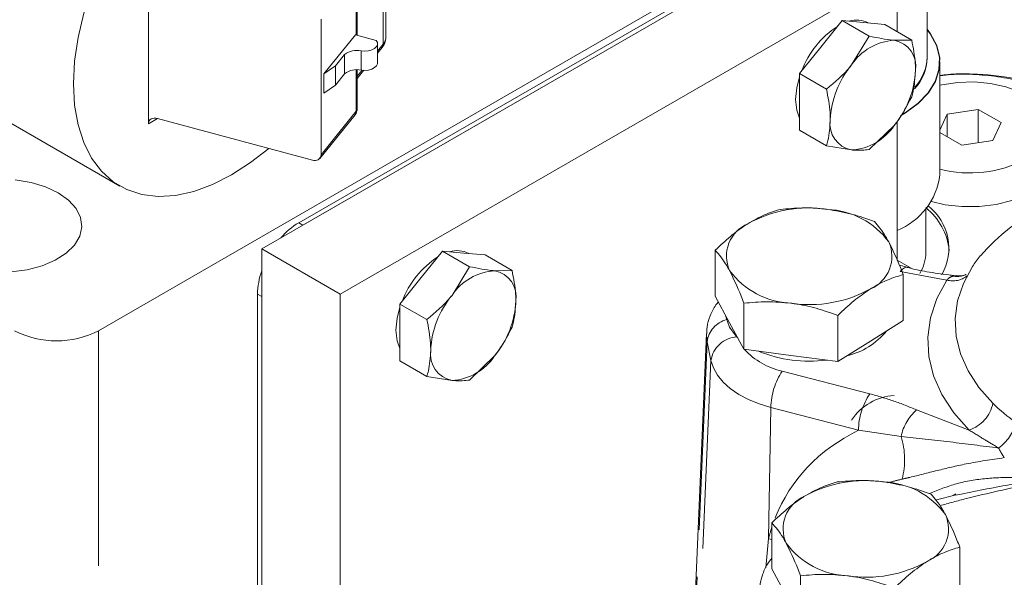
# Model space of a CAD drawing. Units: millimetres. Extents: x 11 to 1180, y 5 to 832.
# Drawn here: x 1003 to 1029, y 770 to 785 of the extents above; entities that cross this region are included whole.
import ezdxf

# ---------------------------------------------------------------- set-up
doc = ezdxf.new("R2010")
doc.units = ezdxf.units.MM
doc.linetypes.add('PHANTOM', pattern=[12.7, 6.35, -1.27, 1.27, -1.27, 1.27, -1.27])

msp = doc.modelspace()

# ---------------------------------------------------------------- linework, layer by layer
at = {"color": 7, "linetype": 'Continuous', "lineweight": 15}
for p, q in [((1027.252141, 783.616291), (1027.252141, 788.755234)), ((1012.651301, 784.158474), (1012.651301, 787.404306)), ((1004.89424, 776.229746), (1023.735102, 787.106343)), ((1024.324652, 787.11294), (1009.298632, 778.438603)), ((1023.098705, 786.534821), (1010.300072, 779.146328)), ((1023.210959, 786.470018), (1010.412326, 779.081525)), ((1006.241182, 786.311158), (1006.241182, 781.820916)), ((1026.445973, 785.888327), (1011.419953, 777.213991)), ((1011.87565, 784.208006), (1011.87565, 785.883847)), ((1026.445973, 784.30693), (1026.445973, 785.888327)), ((1010.899166, 784.642454), (1010.899166, 780.981823)), ((1024.386523, 783.888869), (1024.961047, 784.603571)), ((1024.961047, 784.603571), (1025.689269, 784.183178)), ((1024.961047, 784.603571), (1025.535572, 784.552201)), ((1025.535572, 784.552201), (1026.110096, 784.500831)), ((1026.110096, 784.500831), (1026.838317, 784.080437)), ((1011.8277, 784.22091), (1010.973735, 783.163704)), ((1012.389133, 784.069775), (1011.8277, 784.22091)), ((1025.689269, 784.183178), (1025.217373, 783.40923)), ((1026.838317, 784.080437), (1026.366422, 784.072561)), ((1012.424685, 783.462645), (1012.424685, 783.981146)), ((1012.424686, 783.723139), (1012.547295, 783.87493)), ((1023.811999, 783.174167), (1024.386523, 783.888869)), ((1011.289145, 783.380701), (1011.536252, 783.686618)), ((1011.536252, 783.686618), (1011.536252, 783.168116)), ((1011.982031, 783.786873), (1011.982031, 783.268371)), ((1010.973735, 783.163704), (1011.289145, 783.380701)), ((1011.289145, 783.380701), (1011.289145, 782.862199)), ((1011.87565, 782.223216), (1011.87565, 783.278459)), ((1027.600903, 780.441885), (1027.600903, 783.487666)), ((1000.041174, 783.270899), (1005.469479, 780.137205)), ((1010.973735, 783.163704), (1010.973735, 782.645202)), ((1011.289145, 782.862199), (1011.536252, 783.168116)), ((1011.87565, 783.043435), (1012.051786, 783.261491)), ((1023.811999, 783.174167), (1024.54022, 782.753774)), ((1023.811999, 782.408095), (1023.811999, 783.174167)), ((1010.973735, 782.645202), (1011.289145, 782.862199)), ((1023.811999, 781.642017), (1023.811999, 782.408095)), ((1006.486159, 781.962371), (1010.668963, 780.836385)), ((1010.866554, 780.884185), (1011.819242, 782.06361)), ((1027.800241, 782.076856), (1027.600903, 781.64739)), ((1028.636757, 782.206251), (1027.800241, 782.076856)), ((1027.800241, 781.464549), (1027.800241, 782.076856)), ((1029.249129, 781.852736), (1028.636757, 782.206251)), ((1028.636757, 781.309772), (1028.636757, 782.206251)), ((1025.689269, 781.118883), (1026.366422, 781.774339)), ((1026.445973, 778.129909), (1026.445973, 781.891225)), ((1029.024985, 781.369826), (1029.249129, 781.852736)), ((1023.811999, 781.642017), (1024.54022, 781.221624)), ((1027.600903, 781.579625), (1028.188469, 781.24043)), ((1024.54022, 781.221624), (1025.217373, 781.111007)), ((1028.188469, 781.24043), (1029.024985, 781.369826)), ((1027.220436, 778.34531), (1027.220436, 779.523072)), ((1011.419953, 777.213991), (1009.298632, 778.438603)), ((1009.298632, 778.438603), (1009.298632, 765.169816)), ((1013.603145, 777.663758), (1014.177669, 778.378459)), ((1014.177669, 778.378459), (1014.90589, 777.958066)), ((1014.177669, 778.378459), (1014.752194, 778.327089)), ((1014.752194, 778.327089), (1015.326718, 778.275719)), ((1015.326718, 778.275719), (1016.05494, 777.855326)), ((1021.537927, 777.159418), (1021.537927, 778.403857)), ((1026.822476, 777.914924), (1026.445972, 778.132275)), ((1026.717181, 777.940818), (1026.507101, 777.995368)), ((1014.90589, 777.958066), (1014.433995, 777.184118)), ((1016.05494, 777.855326), (1015.583044, 777.847449)), ((1026.607565, 776.501516), (1026.607565, 777.745956)), ((1028.044652, 777.708675), (1027.976789, 777.71661)), ((1028.307512, 777.749251), (1028.302055, 777.746261)), ((1013.028621, 776.949055), (1013.603145, 777.663758)), ((1009.186379, 777.21736), (1009.186379, 766.520671)), ((1011.419953, 777.213991), (1011.419953, 763.945203)), ((1009.298632, 777.152557), (1009.298632, 766.455868)), ((1013.028621, 776.949055), (1013.756842, 776.528662)), ((1013.028621, 776.182983), (1013.028621, 776.949055)), ((1021.92489, 776.443544), (1021.537927, 777.159418)), ((1022.311856, 775.72767), (1022.311856, 776.972109)), ((1024.846675, 775.39872), (1024.846675, 776.64316)), ((1022.311856, 775.72767), (1021.92489, 776.443544)), ((1026.607565, 776.501516), (1025.727118, 775.950119)), ((1013.028621, 775.416905), (1013.028621, 776.182983)), ((1021.298314, 776.156507), (1020.540909, 758.451744)), ((1025.727118, 775.950119), (1024.846675, 775.39872)), ((1023.579268, 775.563195), (1022.311856, 775.72767)), ((1013.028621, 775.416905), (1013.756842, 774.996512)), ((1014.90589, 774.893771), (1015.583044, 775.549227)), ((1024.846675, 775.39872), (1023.579268, 775.563195)), ((1013.756842, 774.996512), (1014.433995, 774.885896)), ((1028.030533, 771.796661), (1027.483181, 771.652825)), ((1027.953818, 771.776503), (1028.033883, 771.822724)), ((1028.032772, 771.782983), (1028.173888, 771.810261)), ((1023.065278, 769.797457), (1023.065278, 771.041897)), ((1028.134914, 769.139556), (1028.134914, 770.383995)), ((1023.452241, 769.081584), (1023.065278, 769.797457)), ((1023.839207, 768.36571), (1023.839207, 769.610149))]:
    msp.add_line(p, q, dxfattribs=at)
at = {"color": 8, "linetype": 'PHANTOM', "lineweight": 0}
for p, q in [((1012.579906, 787.218399), (1012.579906, 783.972567)), ((1011.851853, 784.214412), (1011.851853, 785.821878)), ((1012.424686, 783.780404), (1012.579906, 783.972567)), ((1011.851853, 782.161247), (1011.851853, 783.278325)), ((1011.87565, 783.1007), (1012.008203, 783.2648)), ((1006.486199, 781.962361), (1006.241182, 781.820916)), ((1010.899166, 780.981823), (1011.851853, 782.161247)), ((1010.412326, 779.081525), (1010.300072, 779.146328)), ((1027.786072, 777.598148), (1026.528682, 777.827297)), ((1027.950778, 777.703615), (1027.953759, 777.704362)), ((1009.298632, 777.152557), (1009.186379, 777.21736)), ((1004.89424, 776.229746), (1004.89424, 762.348554)), ((1020.564897, 758.158766), (1021.317161, 775.92643)), ((1021.421263, 775.424651), (1021.317161, 775.92643)), ((1020.668999, 757.656986), (1021.421263, 775.424651)), ((1023.345861, 775.139695), (1025.708804, 774.52612)), ((1022.977723, 770.618296), (1023.038388, 774.154043)), ((1025.401331, 773.540468), (1023.038388, 774.154043)), ((1026.969822, 774.091084), (1028.391759, 773.542404)), ((1026.552293, 773.372222), (1025.401331, 773.540468)), ((1022.900336, 769.825419), (1022.977723, 770.618296)), ((1023.065276, 770.577389), (1022.977723, 770.618296))]:
    msp.add_line(p, q, dxfattribs=at)
at = {"color": 7, "linetype": 'Continuous', "lineweight": 15, "flags": 128}
for points in [[(1005.743876, 787.552587), (1005.656853, 787.415712), (1005.29262, 786.784842), (1004.974946, 786.133214), (1004.708462, 785.47034), (1004.497056, 784.805881), (1004.343813, 784.149527), (1004.250963, 783.510844), (1004.219861, 782.89915), (1004.250963, 782.323372), (1004.343813, 781.791891), (1004.497056, 781.312467), (1004.708462, 780.892092), (1004.974946, 780.536888), (1005.29262, 780.252046), (1005.656853, 780.04171), (1006.062332, 779.908947), (1006.50315, 779.855706), (1006.972873, 779.882744), (1007.464652, 779.98968), (1007.971318, 780.174952), (1008.485482, 780.435861), (1008.999646, 780.768593), (1009.489529, 781.153883)], [(1026.540393, 782.034108), (1026.668304, 782.110077), (1027.017597, 782.367455), (1027.29085, 782.653847), (1027.480985, 782.961834), (1027.583077, 783.28344), (1027.594483, 783.610335), (1027.514905, 783.934053), (1027.346407, 784.246209), (1027.252142, 784.369457)], [(1026.545773, 782.045082), (1026.661101, 782.113913), (1027.009422, 782.370575), (1027.281914, 782.656169), (1027.471519, 782.963298), (1027.573327, 783.284008), (1027.584701, 783.609993), (1027.505345, 783.93281), (1027.337316, 784.244097), (1027.252142, 784.356343)], [(1011.982031, 783.786873), (1012.081145, 783.779555), (1012.179791, 783.78874), (1012.269894, 783.813672), (1012.344082, 783.852313), (1012.396278, 783.901499), (1012.422214, 783.957205), (1012.419765, 784.014871), (1012.389133, 784.069775)], [(1011.982031, 783.268371), (1012.081145, 783.261054), (1012.179791, 783.270238), (1012.269894, 783.29517), (1012.344082, 783.333811), (1012.396278, 783.382998), (1012.422214, 783.438703), (1012.424685, 783.462645)], [(1023.705934, 782.469325), (1023.736907, 782.793204), (1023.812, 783.087361)], [(1029.915215, 780.855907), (1030.194788, 781.055212), (1030.396472, 781.283718), (1030.51145, 781.531437), (1030.5347, 781.787543), (1030.465206, 782.040844), (1030.306001, 782.280267), (1030.064048, 782.495351), (1029.749919, 782.676694), (1029.377342, 782.81637), (1028.962604, 782.908277), (1028.523826, 782.948396), (1028.080189, 782.934974), (1027.651081, 782.868598), (1027.600904, 782.857054)], [(1023.812, 781.973745), (1023.736907, 782.181201), (1023.705934, 782.469325)], [(1027.368686, 779.716118), (1027.739614, 779.632768), (1028.195628, 779.582304), (1028.659937, 779.584025), (1029.114791, 779.637863), (1029.542808, 779.741762), (1029.927627, 779.891751), (1030.254541, 780.082097), (1030.511055, 780.305524), (1030.687364, 780.553493), (1030.776731, 780.816526), (1030.775737, 781.08457), (1030.684422, 781.34738), (1030.537612, 781.559935)], [(1003.80795, 779.95614), (1003.465898, 780.117148), (1003.074705, 780.235112), (1002.650387, 780.305202)], [(1002.541147, 777.816624), (1002.971071, 777.874218), (1003.37211, 777.980592), (1003.727848, 778.131393), (1004.02372, 778.320446), (1004.247615, 778.540014), (1004.390362, 778.781102), (1004.446122, 779.033845), (1004.412609, 779.287893), (1004.291195, 779.532847), (1004.086855, 779.758678), (1003.80795, 779.95614)], [(1028.691502, 778.255182), (1028.691057, 778.254621), (1028.690611, 778.254059), (1028.690166, 778.253498), (1028.689719, 778.252936), (1028.689274, 778.252375), (1028.688827, 778.251813), (1028.688382, 778.251252), (1028.687937, 778.250691)], [(1028.479167, 777.959623), (1028.233559, 777.502737), (1028.076762, 777.032999), (1028.01069, 776.556141), (1028.036147, 776.077988), (1028.152826, 775.604373), (1028.3593, 775.141081), (1028.65305, 774.693766), (1029.030492, 774.267888)], [(1012.922555, 776.244213), (1012.953528, 776.568092), (1013.028622, 776.862249)], [(1021.92489, 776.321061), (1021.833939, 776.578577), (1021.827481, 776.623748)], [(1013.028622, 775.748633), (1012.953528, 775.956089), (1012.922555, 776.244213)], [(1022.142966, 776.040111), (1022.103776, 776.079385), (1021.92489, 776.321061)]]:
    msp.add_lwpolyline(points, dxfattribs=at)
at = {"color": 8, "linetype": 'PHANTOM', "lineweight": 0, "flags": 128}
for points in [[(1026.528682, 777.827297), (1026.58739, 777.89139), (1026.643933, 777.930621), (1026.696248, 777.943553), (1026.716875, 777.9409)], [(1028.391759, 773.542404), (1027.977102, 774.010273), (1027.654386, 774.501694), (1027.427554, 775.010667), (1027.299371, 775.53098), (1027.2714, 776.056282), (1027.34399, 776.580157), (1027.516247, 777.096213), (1027.786072, 777.598148)], [(1021.317161, 775.92643), (1021.297521, 776.10714), (1021.298209, 776.153958)], [(1023.038388, 774.154043), (1022.723162, 774.250406), (1022.431951, 774.369313), (1022.169566, 774.508798), (1021.940336, 774.66656), (1021.748049, 774.839992), (1021.595882, 775.026229), (1021.486353, 775.222193), (1021.421263, 775.424651)]]:
    msp.add_lwpolyline(points, dxfattribs=at)
at = {"color": 7, "linetype": 'Continuous', "lineweight": 15}
for centre, radius, start, end in [((1025.354494, 783.942108), 0.674817, 62.3729318, 107.3135578), ((1026.180725, 782.377702), 2.468989, 122.9841818, 159.4265745), ((1026.455147, 782.59199), 1.483227, 93.4293948, 146.5652287), ((1026.235615, 783.370008), 0.714627, 350.7485313, 79.4529674), ((1011.864156, 783.269806), 0.530333, 77.1577753, 128.1919698), ((1026.002558, 783.609971), 1.249474, 317.1141198, 359.3993865), ((1026.000843, 783.650684), 1.251771, 317.4177582, 358.4255685), ((1011.864156, 782.751304), 0.530333, 77.1577753, 128.1919698), ((1027.134422, 781.813594), 2.494219, 140.2280509, 177.3605278), ((1024.449376, 783.369973), 2.494216, 320.2280387, 357.3606987), ((1011.62165, 782.223213), 0.254, 321.0702452, 0), ((1025.348181, 781.813562), 0.714629, 170.7481791, 259.4529184), ((1025.128649, 782.591578), 1.483227, 273.4293923, 326.5652312), ((1010.734306, 780.987863), 0.16497, 246.6661331, 357.9016549), ((1028.405368, 783.788101), 3.29809, 255.8820639, 297.2448726), ((1025.753735, 780.663911), 1.860464, 291.8438048, 353.1460284), ((1033.850264, 773.579492), 6.962391, 102.1931986, 137.8121262), ((1026.394249, 778.458421), 1.445763, 330.163515, 52.0511252), ((1024.058853, 776.1678), 3.376809, 81.3584849, 119.0654493), ((1024.472638, 777.335761), 2.17253, 36.4309442, 87.5310909), ((1026.159115, 778.221819), 1.702303, 5.8844509, 51.4306018), ((1011.347804, 777.409558), 2.028327, 121.1010962, 139.1796424), ((1022.792586, 778.243913), 0.952066, 113.1448069, 204.3029529), ((1025.35291, 778.234089), 0.95206, 293.144508, 24.3033319), ((1014.571117, 777.717006), 0.674807, 62.3726207, 107.3139663), ((1026.052229, 778.364631), 1.168366, 329.7879235, 359.0524428), ((1031.566851, 775.965364), 3.675712, 141.5569053, 147.1425825), ((1015.397342, 776.152594), 2.468984, 122.9841405, 159.4266158), ((1011.21477, 777.178267), 2.028767, 160.8186044, 178.8958739), ((1015.671768, 776.36688), 1.483226, 93.4293876, 146.5652359), ((1015.452237, 777.144896), 0.714627, 350.7485909, 79.4529947), ((1023.672854, 779.14225), 2.172537, 216.4310024, 267.5311051), ((1016.351047, 775.58848), 2.494222, 140.2280512, 177.360493), ((1024.086636, 780.310196), 3.3768, 261.3585048, 299.0655325), ((1013.665995, 777.144863), 2.494219, 320.228039, 357.360664), ((1003.762871, 778.413277), 2.459228, 242.6095849, 297.3903574), ((1024.631834, 777.463972), 1.968874, 283.3055057, 320.8098895), ((1014.564803, 775.588451), 0.714629, 170.7482387, 259.4529457), ((1024.069487, 778.985015), 3.57872, 247.5859646, 277.6258727), ((1014.345271, 776.366465), 1.483226, 273.4293825, 326.565241), ((1026.455169, 772.997598), 1.483268, 93.430177, 146.5644465), ((1032.705931, 778.006878), 5.242985, 225.4910919, 234.2565152), ((1025.5862, 768.805848), 3.376801, 81.3584371, 119.0654971), ((1025.999991, 769.973805), 2.172526, 36.4309091, 87.5312048), ((1024.319932, 770.881955), 0.952063, 113.1446954, 204.3031446), ((1026.880259, 770.872129), 0.95206, 293.1445566, 24.3032833), ((1025.200204, 771.78029), 2.172537, 216.4310024, 267.5311051), ((1025.613987, 772.948236), 3.3768, 261.3585048, 299.0655325)]:
    msp.add_arc(centre, radius, start, end, dxfattribs=at)
at = {"color": 8, "linetype": 'PHANTOM', "lineweight": 0}
for centre, radius, start, end in [((1012.356668, 784.164961), 0.294705, 319.2442057, 358.7387543), ((1012.427302, 783.969272), 0.152639, 321.8242928, 1.2367727), ((1011.779376, 782.224633), 0.096284, 318.8279333, 359.1568739), ((1011.69926, 782.157949), 0.152629, 321.8228312, 1.2382343), ((1027.9504, 778.195165), 0.61922, 254.6105884, 308.0015074), ((1028.055126, 778.329812), 0.634832, 260.539283, 293.0438609), ((1027.976965, 777.688491), 0.03024, 88.4650409, 149.9921047), ((1028.057301, 778.329844), 0.633995, 260.6004914, 292.5786877), ((1022.01382, 775.846952), 0.701179, 103.9658389, 173.491567), ((1022.161314, 775.316005), 0.747983, 93.1735637, 171.6481741), ((1023.720015, 776.961902), 1.860223, 221.6651783, 258.3967151), ((1024.897369, 774.114919), 1.859393, 146.5551323, 178.7943432), ((1027.260313, 773.501344), 1.859393, 146.5551323, 178.7943432), ((1028.065976, 774.47315), 0.986115, 289.2912425, 347.9859373), ((1027.84936, 773.099546), 1.325419, 131.5744391, 168.1278638), ((1028.515067, 774.001239), 1.155456, 305.463311, 347.5155744), ((1024.581826, 772.750052), 2.066358, 345.1349471, 17.5233683)]:
    msp.add_arc(centre, radius, start, end, dxfattribs=at)
at = {"color": 7, "linetype": 'Continuous', "lineweight": 15}
msp.add_ellipse((1006.486159, 781.754971), major_axis=(0.220153, -0.150235), ratio=0.715230095, start_param=2.024865047, end_param=3.595661374, dxfattribs=at)
at = {"color": 8, "linetype": 'PHANTOM', "lineweight": 0}
for centre, major_axis, ratio, start_param, end_param in [((1031.198449, 767.272889), (7.78143, -4.448164), 0.684771646, 2.710569459, 3.239732284), ((1030.583502, 766.526395), (6.319882, -4.214003), 0.637416042, 2.595279761, 2.655563812), ((1031.198449, 767.272889), (7.78143, -4.448164), 0.684771646, 3.283063855, 3.334286866)]:
    msp.add_ellipse(centre, major_axis=major_axis, ratio=ratio, start_param=start_param, end_param=end_param, dxfattribs=at)
at = {"color": 7, "linetype": 'Continuous', "lineweight": 15}
for points, knots in [([(1099.622425, 761.13213), (1099.107703, 762.015348), (1098.120316, 763.70962), (1096.666901, 766.121074), (1095.327386, 768.298938), (1094.107972, 770.242149), (1093.065367, 771.875204), (1092.191093, 773.225146), (1091.474579, 774.318754), (1090.875816, 775.223329), (1090.387424, 775.954989), (1090.001537, 776.529263), (1089.686497, 776.995508), (1089.442477, 777.355028), (1089.26277, 777.618929), (1089.09433, 777.865688), (1088.875999, 778.184722), (1088.545678, 778.665358), (1088.097566, 779.313301), (1087.569262, 780.070834), (1087.011758, 780.862752), (1086.465582, 781.631222), (1085.935968, 782.369404), (1085.160508, 783.440257), (1084.170677, 784.785062), (1082.998386, 786.34107), (1081.964962, 787.683311), (1081.143115, 788.730285), (1080.524784, 789.506636), (1080.085485, 790.052616), (1079.730271, 790.490475), (1079.372006, 790.929228), (1078.924378, 791.473183), (1078.343321, 792.171404), (1077.53439, 793.130085), (1076.587934, 794.230082), (1075.565438, 795.391014), (1074.671278, 796.38531), (1073.988197, 797.131343), (1073.502007, 797.655867), (1073.169012, 798.012465), (1072.8277, 798.375662), (1072.410408, 798.816488), (1071.864323, 799.387806), (1071.200094, 800.074278), (1070.280879, 801.010932), (1069.193487, 802.096985), (1068.005631, 803.25547), (1066.89391, 804.316601), (1065.824827, 805.315524), (1064.765536, 806.283682), (1063.715205, 807.222253), (1062.605872, 808.190115), (1061.229074, 809.35799), (1059.561999, 810.715085), (1057.67125, 812.170761), (1055.785089, 813.540164), (1053.976814, 814.777188), (1052.283926, 815.86895), (1050.735996, 816.812701), (1049.352511, 817.613088), (1048.080148, 818.314528), (1046.876051, 818.94834), (1045.655776, 819.561033), (1044.335015, 820.191548), (1042.83571, 820.864846), (1041.097973, 821.587281), (1039.119131, 822.333951), (1036.887705, 823.078645), (1034.358862, 823.797327), (1031.642298, 824.413922), (1028.85412, 824.876458), (1026.161852, 825.168898), (1023.576885, 825.307317), (1021.108337, 825.305818), (1018.744643, 825.181906), (1016.476288, 824.953622), (1014.555014, 824.670633), (1012.953529, 824.377975), (1011.648751, 824.106381), (1010.386179, 823.813579), (1009.205929, 823.514324), (1008.149513, 823.226771), (1007.238582, 822.964802), (1006.448022, 822.72759), (1005.68591, 822.490962), (1004.821819, 822.213797), (1003.75878, 821.858607), (1002.535366, 821.42761), (1001.25421, 820.948332), (1000.036342, 820.464759), (998.934463, 820.002828), (997.599659, 819.416462), (996.002318, 818.669529), (994.126601, 817.727748), (992.83947, 817.061282), (992.166373, 816.711391), (992.101338, 816.677584)], [0, 0, 0, 0, 0.021505667, 0.041254171, 0.059207105, 0.075338493, 0.089634765, 0.100144286, 0.109380275, 0.117348548, 0.123168813, 0.128070591, 0.13205899, 0.135138731, 0.137313777, 0.138850601, 0.141477835, 0.145504067, 0.151211666, 0.158182657, 0.165104687, 0.171787394, 0.178234006, 0.184447743, 0.199967093, 0.213889632, 0.226161979, 0.236329354, 0.242528547, 0.247553023, 0.251449296, 0.254697119, 0.259767613, 0.26664422, 0.274302103, 0.286860086, 0.298007017, 0.307757878, 0.315767275, 0.319889365, 0.323248402, 0.326342765, 0.330709095, 0.336447379, 0.343543411, 0.351517503, 0.365055022, 0.377048263, 0.3876786, 0.398508359, 0.408915632, 0.418940658, 0.4292432, 0.441095135, 0.458420644, 0.476206277, 0.493058863, 0.50900718, 0.523592199, 0.536519705, 0.548067749, 0.558017904, 0.56774712, 0.57726134, 0.587255043, 0.599031626, 0.612316543, 0.627257113, 0.643814612, 0.661934818, 0.682548988, 0.702349681, 0.721394426, 0.739737677, 0.757469767, 0.77475732, 0.791800217, 0.808577566, 0.818967075, 0.82926479, 0.83947645, 0.849202074, 0.857849913, 0.865379351, 0.871756625, 0.877588781, 0.884537604, 0.893498552, 0.904518324, 0.915884028, 0.926787449, 0.936623527, 0.945357279, 0.962957296, 0.980527, 0.998118502, 1, 1, 1, 1]), ([(1012.234401, 814.459323), (1012.560834, 814.545199), (1013.713761, 814.848506), (1015.454049, 815.17184), (1017.462996, 815.473027), (1019.260641, 815.666567), (1021.234342, 815.787236), (1023.226587, 815.799407), (1025.197802, 815.701351), (1027.06349, 815.510351), (1028.884711, 815.229786), (1030.590872, 814.889269), (1032.224619, 814.495771), (1033.77082, 814.061607), (1035.232834, 813.595279), (1036.64726, 813.094801), (1038.127739, 812.51882), (1039.629837, 811.875856), (1041.145427, 811.169301), (1042.595489, 810.439318), (1043.959681, 809.701999), (1045.110835, 809.043532), (1045.948475, 808.544152), (1046.560183, 808.169657), (1047.079057, 807.846141), (1047.671123, 807.46968), (1048.382139, 807.00698), (1049.318296, 806.381427), (1050.461773, 805.590433), (1051.777134, 804.642968), (1052.942806, 803.769317), (1053.942696, 802.996525), (1054.774093, 802.33915), (1055.612188, 801.660989), (1056.420084, 800.991484), (1057.142428, 800.379096), (1057.730838, 799.870588), (1058.20302, 799.456382), (1058.671479, 799.040393), (1059.384481, 798.398253), (1060.343685, 797.512141), (1061.452754, 796.452814), (1062.482934, 795.438165), (1063.407318, 794.502922), (1064.215325, 793.666595), (1064.861374, 792.985269), (1065.387205, 792.423177), (1065.874703, 791.896602), (1066.441079, 791.277806), (1067.103159, 790.544719), (1067.814536, 789.745737), (1068.802123, 788.620576), (1069.994339, 787.233046), (1071.355554, 785.606346), (1072.64066, 784.033877), (1073.919288, 782.433943), (1075.251489, 780.727594), (1076.652783, 778.887488), (1077.857675, 777.263049), (1078.853498, 775.892443), (1079.605444, 774.842609), (1080.290245, 773.872763), (1080.818573, 773.115282), (1081.16562, 772.613654), (1081.392347, 772.284374), (1081.630885, 771.936716), (1081.950687, 771.468295), (1082.390213, 770.819978), (1082.940471, 770.00099), (1083.608483, 768.995551), (1084.392835, 767.799186), (1085.291723, 766.406794), (1086.302983, 764.81277), (1087.424211, 763.011208), (1088.652252, 760.995747), (1089.985999, 758.761422), (1090.897614, 757.190592), (1091.373923, 756.36985)], [0, 0, 0, 0, 0.010884624, 0.038443424, 0.055035223, 0.072944702, 0.092170901, 0.112724196, 0.130179145, 0.148357893, 0.165603265, 0.181715112, 0.196732482, 0.212232308, 0.22629006, 0.239422005, 0.254136355, 0.270828087, 0.285415712, 0.301378568, 0.316827932, 0.329463961, 0.339137234, 0.344657801, 0.350003239, 0.356737045, 0.364891792, 0.37450667, 0.389291083, 0.405108795, 0.421425415, 0.431458022, 0.441674165, 0.452074767, 0.462612273, 0.471970669, 0.479407061, 0.485069568, 0.490127069, 0.497611212, 0.513001924, 0.528116995, 0.542065786, 0.554799204, 0.566017808, 0.575548388, 0.581829449, 0.588182419, 0.596223159, 0.605987549, 0.616613903, 0.626985378, 0.648982176, 0.669058911, 0.687556528, 0.706719261, 0.727095872, 0.748872108, 0.772192626, 0.784210811, 0.796626502, 0.808545985, 0.817593345, 0.822574423, 0.825668031, 0.828812909, 0.83435845, 0.84150174, 0.850664882, 0.861869839, 0.875142472, 0.890512107, 0.908011024, 0.92767362, 0.949535644, 0.973632906, 1, 1, 1, 1]), ([(1012.547295, 783.87493), (1012.57443, 783.913296), (1012.633584, 783.996931), (1012.643817, 784.099271), (1012.649356, 784.154665)], [0, 0, 0, 0, 0.458727208, 1, 1, 1, 1]), ([(1026.366422, 784.072561), (1026.352697, 784.073838), (1026.157222, 784.092014), (1025.914732, 784.139254), (1025.689269, 784.183178)], [0, 0, 0, 0, 0.0702132545, 1, 1, 1, 1]), ([(1026.940946, 783.255119), (1026.939713, 783.318529), (1026.934614, 783.580713), (1026.879842, 783.864947), (1026.838317, 784.080437)], [0, 0, 0, 0, 0.241852522, 1, 1, 1, 1]), ([(1025.217373, 783.40923), (1025.203649, 783.392344), (1025.008174, 783.151846), (1024.765684, 782.945569), (1024.54022, 782.753774)], [0, 0, 0, 0, 0.070212465, 1, 1, 1, 1]), ([(1026.838317, 782.548287), (1026.851837, 782.596302), (1026.912272, 782.81093), (1026.928415, 783.060996), (1026.940946, 783.255119)], [0, 0, 0, 0, 0.223711844, 1, 1, 1, 1]), ([(1031.147908, 782.50205), (1031.128484, 782.513788), (1030.965769, 782.612114), (1030.612769, 782.757375), (1030.095865, 782.932794), (1029.544805, 783.058582), (1028.975658, 783.139658), (1028.397823, 783.170196), (1027.935156, 783.165577), (1027.67415, 783.13416), (1027.600903, 783.125343)], [0, 0, 0, 0, 0.020925823, 0.175292057, 0.329348912, 0.48272393, 0.635508701, 0.787984829, 0.940501379, 1, 1, 1, 1]), ([(1031.093939, 782.43581), (1031.070181, 782.452), (1030.900211, 782.56783), (1030.501708, 782.74378), (1029.906574, 782.948264), (1029.252684, 783.087797), (1028.576558, 783.154438), (1028.019315, 783.164852), (1027.699172, 783.128431), (1027.600903, 783.117252)], [0, 0, 0, 0, 0.028692614, 0.20527305, 0.387225153, 0.569134617, 0.745519448, 0.921886903, 1, 1, 1, 1]), ([(1024.54022, 782.753774), (1024.581745, 782.538284), (1024.636517, 782.25405), (1024.641616, 781.991866), (1024.642849, 781.928456)], [0, 0, 0, 0, 0.758147478, 1, 1, 1, 1]), ([(1026.366422, 781.774339), (1026.379942, 781.791345), (1026.572486, 782.033544), (1026.710238, 782.30028), (1026.838317, 782.548287)], [0, 0, 0, 0, 0.070216382, 1, 1, 1, 1]), ([(1024.642849, 781.928456), (1024.630318, 781.734332), (1024.614175, 781.484266), (1024.55374, 781.269639), (1024.54022, 781.221624)], [0, 0, 0, 0, 0.776288156, 1, 1, 1, 1]), ([(1025.217373, 781.111007), (1025.230893, 781.109849), (1025.423449, 781.093359), (1025.561195, 781.106585), (1025.689269, 781.118883)], [0, 0, 0, 0, 0.070213313, 1, 1, 1, 1]), ([(1023.298815, 779.506653), (1023.155826, 779.462966), (1022.867229, 779.374791), (1022.568893, 779.205012), (1022.418371, 779.119352)], [0, 0, 0, 0, 0.4954580273, 1, 1, 1, 1]), ([(1024.566224, 779.506275), (1024.536182, 779.509977), (1024.308679, 779.538013), (1023.879736, 779.557838), (1023.493634, 779.523819), (1023.298815, 779.506653)], [0, 0, 0, 0, 0.070090081, 0.530784375, 1, 1, 1, 1]), ([(1025.833634, 779.177703), (1025.627801, 779.250277), (1025.212361, 779.396755), (1024.782904, 779.469548), (1024.566224, 779.506275)], [0, 0, 0, 0, 0.495456682, 1, 1, 1, 1]), ([(1022.418371, 779.119352), (1022.397501, 779.106086), (1022.23946, 779.005623), (1021.94148, 778.783164), (1021.673264, 778.531063), (1021.537927, 778.403857)], [0, 0, 0, 0, 0.0700905255, 0.5307850166, 1, 1, 1, 1]), ([(1026.220597, 778.625926), (1026.191747, 778.677662), (1026.060824, 778.912439), (1025.933163, 779.061494), (1025.833634, 779.177703)], [0, 0, 0, 0, 0.220363382, 1, 1, 1, 1]), ([(1026.607565, 777.745956), (1026.582832, 777.810751), (1026.456872, 778.140743), (1026.325874, 778.409744), (1026.220597, 778.625926)], [0, 0, 0, 0, 0.196352126, 1, 1, 1, 1]), ([(1021.537927, 778.403857), (1021.637456, 778.287648), (1021.765118, 778.138593), (1021.89604, 777.903816), (1021.92489, 777.85208)], [0, 0, 0, 0, 0.779636618, 1, 1, 1, 1]), ([(1015.583044, 777.847449), (1015.569319, 777.848726), (1015.373843, 777.866902), (1015.131354, 777.914142), (1014.90589, 777.958066)], [0, 0, 0, 0, 0.0702132545, 1, 1, 1, 1]), ([(1016.157568, 777.030007), (1016.156335, 777.093417), (1016.151236, 777.355602), (1016.096464, 777.639835), (1016.05494, 777.855326)], [0, 0, 0, 0, 0.241852522, 1, 1, 1, 1]), ([(1021.92489, 777.85208), (1022.030168, 777.635898), (1022.161167, 777.366897), (1022.287124, 777.036904), (1022.311856, 776.972109)], [0, 0, 0, 0, 0.803647364, 1, 1, 1, 1]), ([(1025.727118, 777.358655), (1025.747988, 777.371528), (1025.906032, 777.469018), (1026.204005, 777.619794), (1026.472226, 777.703646), (1026.607565, 777.745956)], [0, 0, 0, 0, 0.070089067, 0.530783683, 1, 1, 1, 1]), ([(1027.977805, 777.720027), (1027.932506, 777.724556), (1027.685472, 777.749257), (1027.270814, 777.816639), (1026.892548, 777.88754), (1026.725592, 777.937229), (1026.716844, 777.939832)], [0, 0, 0, 0, 0.103960274, 0.56694543, 0.977309124, 1, 1, 1, 1]), ([(1028.300388, 777.746165), (1028.295867, 777.743667), (1028.256263, 777.721785), (1028.153672, 777.696291), (1028.072367, 777.714229), (1028.049186, 777.719344)], [0, 0, 0, 0, 0.084355911, 0.738940305, 1, 1, 1, 1]), ([(1014.433995, 777.184118), (1014.42027, 777.167232), (1014.224795, 776.926735), (1013.982305, 776.720457), (1013.756842, 776.528662)], [0, 0, 0, 0, 0.0702132545, 1, 1, 1, 1]), ([(1024.846675, 776.64316), (1024.989663, 776.778571), (1025.278263, 777.051877), (1025.576596, 777.255778), (1025.727118, 777.358655)], [0, 0, 0, 0, 0.495457245, 1, 1, 1, 1]), ([(1016.05494, 776.323176), (1016.068459, 776.37119), (1016.128894, 776.585818), (1016.145037, 776.835884), (1016.157568, 777.030007)], [0, 0, 0, 0, 0.223711844, 1, 1, 1, 1]), ([(1021.62029, 777.007045), (1021.597925, 776.980743), (1021.502889, 776.868977), (1021.396268, 776.638449), (1021.309168, 776.374218), (1021.308713, 776.209489), (1021.308555, 776.152277)], [0, 0, 0, 0, 0.110198755, 0.468278124, 0.815328149, 1, 1, 1, 1]), ([(1022.311856, 776.972109), (1022.517689, 776.99126), (1022.93313, 777.029913), (1023.362587, 776.991242), (1023.579268, 776.97173)], [0, 0, 0, 0, 0.495456308, 1, 1, 1, 1]), ([(1023.579268, 776.97173), (1023.609309, 776.967635), (1023.836811, 776.936626), (1024.265754, 776.845119), (1024.651855, 776.71089), (1024.846675, 776.64316)], [0, 0, 0, 0, 0.07008946, 0.530784637, 1, 1, 1, 1]), ([(1013.756842, 776.528662), (1013.798367, 776.313172), (1013.853138, 776.028938), (1013.858237, 775.766754), (1013.859471, 775.703344)], [0, 0, 0, 0, 0.758147478, 1, 1, 1, 1]), ([(1015.583044, 775.549227), (1015.596564, 775.566234), (1015.789109, 775.808431), (1015.92686, 776.075168), (1016.05494, 776.323176)], [0, 0, 0, 0, 0.070217172, 1, 1, 1, 1]), ([(1013.859471, 775.703344), (1013.846939, 775.50922), (1013.830796, 775.259154), (1013.770362, 775.044527), (1013.756842, 774.996512)], [0, 0, 0, 0, 0.776288156, 1, 1, 1, 1]), ([(1014.433995, 774.885896), (1014.447515, 774.884738), (1014.640071, 774.868247), (1014.777816, 774.881474), (1014.90589, 774.893771)], [0, 0, 0, 0, 0.070213372, 1, 1, 1, 1]), ([(1024.826165, 772.144695), (1024.683177, 772.101007), (1024.394579, 772.01283), (1024.096243, 771.843051), (1023.94572, 771.757391)], [0, 0, 0, 0, 0.495458053, 1, 1, 1, 1]), ([(1026.093573, 772.144314), (1026.063532, 772.148017), (1025.836032, 772.176058), (1025.407087, 772.195877), (1025.020985, 772.161859), (1024.826165, 772.144695)], [0, 0, 0, 0, 0.070088594, 0.530783048, 1, 1, 1, 1]), ([(1027.360984, 771.815743), (1027.155152, 771.888317), (1026.739711, 772.034795), (1026.310253, 772.107587), (1026.093573, 772.144314)], [0, 0, 0, 0, 0.495456308, 1, 1, 1, 1]), ([(1023.94572, 771.757391), (1023.924852, 771.744125), (1023.766815, 771.64366), (1023.468829, 771.421206), (1023.200614, 771.169103), (1023.065278, 771.041897)], [0, 0, 0, 0, 0.070087859, 0.530784351, 1, 1, 1, 1]), ([(1027.747948, 771.263966), (1027.719097, 771.315702), (1027.588175, 771.550479), (1027.460514, 771.699534), (1027.360984, 771.815743)], [0, 0, 0, 0, 0.220363382, 1, 1, 1, 1]), ([(1028.134914, 770.383995), (1028.110182, 770.44879), (1027.984228, 770.778783), (1027.853227, 771.047784), (1027.747948, 771.263966)], [0, 0, 0, 0, 0.196353274, 1, 1, 1, 1]), ([(1023.065278, 771.041897), (1023.164807, 770.925688), (1023.292468, 770.776633), (1023.42339, 770.541856), (1023.452241, 770.49012)], [0, 0, 0, 0, 0.779636618, 1, 1, 1, 1]), ([(1023.452241, 770.49012), (1023.55752, 770.273938), (1023.688521, 770.004937), (1023.814475, 769.674944), (1023.839207, 769.610149)], [0, 0, 0, 0, 0.803646726, 1, 1, 1, 1]), ([(1027.254469, 769.996694), (1027.275339, 770.009568), (1027.433383, 770.107058), (1027.73136, 770.257831), (1027.999577, 770.341684), (1028.134914, 770.383995)], [0, 0, 0, 0, 0.070090575, 0.530784303, 1, 1, 1, 1]), ([(1023.065278, 770.087675), (1023.023197, 770.0342), (1022.912548, 769.893592), (1022.80378, 769.630362), (1022.736002, 769.386285), (1022.741997, 769.246553), (1022.743413, 769.213552)], [0, 0, 0, 0, 0.212402234, 0.558500026, 0.895727649, 1, 1, 1, 1]), ([(1026.374024, 769.281199), (1026.517013, 769.416611), (1026.805613, 769.689917), (1027.103947, 769.893818), (1027.254469, 769.996694)], [0, 0, 0, 0, 0.4954579395, 1, 1, 1, 1]), ([(1023.839207, 769.610149), (1024.04504, 769.6293), (1024.46048, 769.667953), (1024.889938, 769.629281), (1025.106618, 769.60977)], [0, 0, 0, 0, 0.495456308, 1, 1, 1, 1]), ([(1025.106618, 769.60977), (1025.13666, 769.605675), (1025.364163, 769.574668), (1025.793105, 769.483159), (1026.179205, 769.348929), (1026.374024, 769.281199)], [0, 0, 0, 0, 0.070090266, 0.530785773, 1, 1, 1, 1])]:
    msp.add_open_spline(points, degree=3, knots=knots, dxfattribs=at)
at = {"color": 8, "linetype": 'PHANTOM', "lineweight": 0}
for points, knots in [([(1027.786072, 777.598148), (1027.80839, 777.620083), (1027.860008, 777.670818), (1027.917911, 777.691739), (1027.950778, 777.703615)], [0, 0, 0, 0, 0.432359873, 1, 1, 1, 1]), ([(1027.953759, 777.704362), (1027.967941, 777.707827), (1027.999972, 777.715652), (1028.029394, 777.70622), (1028.045789, 777.700964)], [0, 0, 0, 0, 0.442757235, 1, 1, 1, 1]), ([(1025.708804, 774.52612), (1025.927746, 774.463816), (1026.368382, 774.338426), (1026.768509, 774.173874), (1026.969822, 774.091084)], [0, 0, 0, 0, 0.496877671, 1, 1, 1, 1]), ([(1029.185441, 773.060135), (1029.061453, 773.134258), (1028.788568, 773.297394), (1028.53184, 773.455911), (1028.391759, 773.542404)], [0, 0, 0, 0, 0.454358795, 1, 1, 1, 1]), ([(1029.185441, 773.060135), (1028.743106, 773.11696), (1027.828661, 773.234434), (1026.986885, 773.325306), (1026.552293, 773.372222)], [0, 0, 0, 0, 0.483720325, 1, 1, 1, 1]), ([(1029.337791, 772.800575), (1029.319125, 772.827735), (1029.267609, 772.90269), (1029.217435, 772.998831), (1029.185441, 773.060135)], [0, 0, 0, 0, 0.362345031, 1, 1, 1, 1]), ([(1029.337791, 772.800575), (1028.990119, 772.748896), (1028.364432, 772.655892), (1027.509484, 772.449926), (1026.942474, 772.303883), (1026.648224, 772.235923), (1026.579029, 772.219942)], [0, 0, 0, 0, 0.34762801, 0.625608506, 0.91195851, 1, 1, 1, 1]), ([(1027.319517, 771.829077), (1027.5603, 771.927418), (1028.055629, 772.129722), (1028.838341, 772.250105), (1029.635801, 772.279759), (1030.164273, 772.224496), (1030.430425, 772.196665)], [0, 0, 0, 0, 0.245385329, 0.504795952, 0.750602302, 1, 1, 1, 1]), ([(1030.454637, 772.182789), (1030.320883, 772.152967), (1029.605699, 771.993506), (1028.636166, 771.788662), (1027.834471, 771.568341), (1027.595756, 771.502737)], [0, 0, 0, 0, 0.139076788, 0.743649, 1, 1, 1, 1]), ([(1028.173888, 771.810261), (1028.632767, 771.908673), (1029.343821, 772.061167), (1030.1052, 772.150362), (1030.40133, 772.180939), (1030.442238, 772.185163)], [0, 0, 0, 0, 0.610640641, 0.946213706, 1, 1, 1, 1])]:
    msp.add_open_spline(points, degree=3, knots=knots, dxfattribs=at)

doc.saveas('drawing.dxf')
